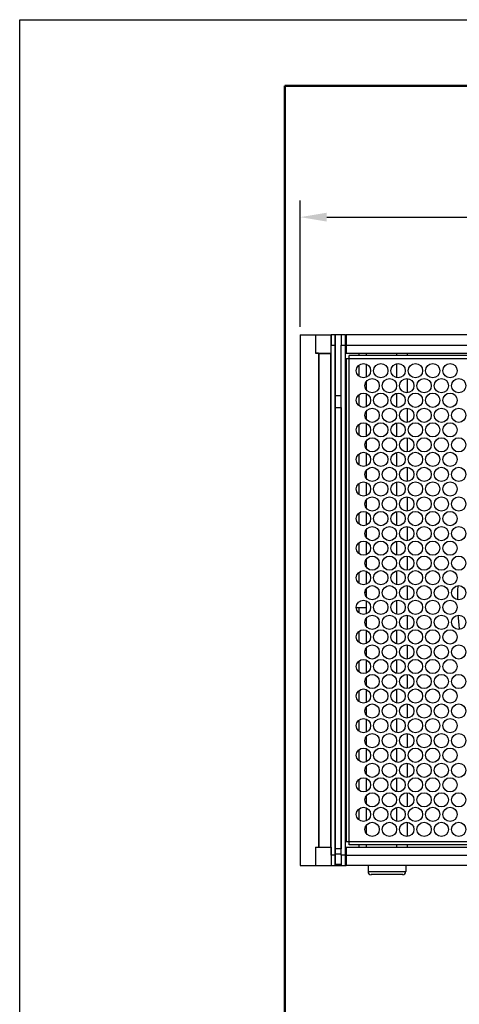
# Model space of a CAD drawing. Units: millimetres. Extents: x 2 to 212, y 2 to 299.
# Drawn here: x 2 to 35, y 224 to 299 of the extents above; entities that cross this region are included whole.
import ezdxf

# ---------------------------------------------------------------- set-up
doc = ezdxf.new("R2010")
doc.units = ezdxf.units.MM
doc.linetypes.add('ACAD_ISO07W100', pattern=[3, 0, -3])
doc.layers.get('Defpoints').update_dxf_attribs({"color": 51})
doc.layers.get('Defpoints').transparency = 0.7
doc.styles.add('Размерый_2.5', font='isocpeur.ttf', dxfattribs={"height": 2.5})
doc.dimstyles.new('RHZHR', dxfattribs={"dimtxt": 2.5, "dimasz": 2, "dimexe": 1.25, "dimexo": 0.625, "dimtad": 1, "dimtoh": 1, "dimdec": 0, "dimtxsty": 'Размерый_2.5', "dimcen": 2.5, "dimadec": 0, "dimazin": 0, "dimtfac": 1, "dimtdec": 0, "dimtmove": 0, "dimatfit": 3, "dimfxl": 1, "dimtolj": 1, "dimtzin": 0, "dimarcsym": 0})

# ---------------------------------------------------------------- blocks, each defined once
blk = doc.blocks.new('*D24')
at = {"color": 0, "lineweight": -2, "transparency": 16777216}
for p, q in [((23.072, 275.469), (23.072, 284.978)), ((82.307, 275.469), (82.307, 284.978)), ((25.072, 283.728), (80.307, 283.728))]:
    blk.add_line(p, q, dxfattribs=at)
at = {"color": 0, "transparency": 16777216}
for points in [[(25.072, 284.061), (25.072, 283.395), (23.072, 283.728)], [(80.307, 284.061), (80.307, 283.395), (82.307, 283.728)]]:
    blk.add_solid(points, dxfattribs=at)
at = {"layer": 'Defpoints', "color": 0, "transparency": 16777216}
for p in [(82.307, 283.728), (23.072, 274.844), (82.307, 274.844)]:
    blk.add_point(p, dxfattribs=at)
at = {"color": 0, "transparency": 16777216, "insert": (52.69, 285.853), "char_height": 2.5, "width": 18.08333, "attachment_point": 5, "style": 'Размерый_2.5'}
blk.add_mtext('\\A1;770,00', dxfattribs=at)

msp = doc.modelspace()

# ---------------------------------------------------------------- linework, layer by layer
at = {"color": 7, "linetype": 'Continuous', "lineweight": 50}
msp.add_line((21.901, 293.618), (206.901, 293.618), dxfattribs=at)
at = {"color": 7, "linetype": 'Continuous', "lineweight": 35}
msp.add_line((21.901, 293.618), (206.901, 293.618), dxfattribs=at)
at = {"color": 7, "linetype": 'Continuous', "lineweight": 25}
for p, q in [((23.072, 274.844), (23.072, 234.844)), ((23.072, 274.844), (24.226, 274.844)), ((24.226, 274.844), (24.226, 273.459)), ((24.226, 274.844), (25.396, 274.844)), ((25.396, 273.459), (25.396, 274.844)), ((25.396, 274.844), (25.405, 274.844)), ((25.712, 274.846), (25.405, 274.846)), ((25.405, 274.846), (25.405, 274.077)), ((25.712, 274.077), (25.712, 274.846)), ((25.712, 274.844), (25.713, 274.844)), ((26.174, 274.844), (25.713, 274.844)), ((25.713, 274.844), (25.713, 270.255)), ((26.482, 274.846), (26.174, 274.846)), ((26.174, 274.846), (26.174, 274.077)), ((26.482, 274.077), (26.482, 274.846)), ((26.482, 274.844), (26.539, 274.844)), ((26.539, 273.459), (26.539, 274.844)), ((26.539, 274.844), (26.539, 274.844)), ((78.84, 274.844), (26.539, 274.844)), ((25.405, 274.077), (25.712, 274.077)), ((25.405, 235.612), (25.405, 274.077)), ((25.712, 235.612), (25.712, 274.077)), ((26.174, 274.077), (26.482, 274.077)), ((26.174, 235.609), (26.174, 274.077)), ((26.482, 235.609), (26.482, 274.077)), ((26.539, 274.075), (26.539, 273.459)), ((26.539, 274.075), (78.84, 274.075)), ((24.226, 273.459), (25.396, 273.459)), ((24.456, 273.459), (24.226, 273.459)), ((24.456, 273.459), (24.456, 236.228)), ((25.387, 273.409), (24.464, 273.409)), ((24.464, 273.409), (24.464, 236.229)), ((25.387, 236.229), (25.387, 273.409)), ((25.396, 273.459), (25.405, 273.459)), ((25.712, 273.459), (25.713, 273.459)), ((26.482, 273.459), (26.539, 273.459)), ((26.539, 273.459), (26.539, 273.459)), ((26.539, 273.459), (78.84, 273.459)), ((78.609, 273.305), (26.77, 273.305)), ((26.77, 273.075), (26.77, 273.305)), ((27.51, 273.305), (27.51, 273.459)), ((28.07, 273.305), (28.07, 273.459)), ((30.354, 273.305), (30.354, 273.459)), ((31.153, 273.459), (31.153, 273.305)), ((26.539, 273.075), (26.77, 273.075)), ((26.539, 273.075), (26.539, 236.613)), ((26.77, 273.075), (78.609, 273.075)), ((26.77, 236.613), (26.77, 273.075)), ((27.51, 271.729), (27.51, 272.574)), ((28.07, 271.663), (28.07, 272.64)), ((30.354, 271.623), (30.354, 272.68)), ((28.07, 270.691), (28.07, 271.347)), ((31.153, 271.556), (31.153, 270.482)), ((27.51, 269.498), (27.51, 270.344)), ((28.07, 269.432), (28.07, 270.409)), ((30.354, 269.393), (30.354, 270.449)), ((26.174, 270.255), (25.713, 270.255)), ((25.713, 270.255), (25.713, 269.375)), ((25.713, 269.375), (25.713, 236.101)), ((25.713, 269.375), (26.174, 269.375)), ((26.174, 269.375), (26.174, 236.101)), ((28.07, 268.461), (28.07, 269.116)), ((31.153, 269.325), (31.153, 268.251)), ((27.51, 267.267), (27.51, 268.113)), ((28.07, 267.201), (28.07, 268.178)), ((30.354, 267.162), (30.354, 268.218)), ((28.07, 266.23), (28.07, 266.885)), ((31.153, 267.094), (31.153, 266.021)), ((27.51, 265.036), (27.51, 265.882)), ((28.07, 264.971), (28.07, 265.948)), ((30.354, 264.931), (30.354, 265.987)), ((24.456, 265.155), (24.464, 265.155)), ((24.461, 265.155), (24.461, 255.421)), ((25.387, 265.155), (25.405, 265.155)), ((25.712, 265.155), (25.713, 265.155)), ((26.482, 265.155), (26.539, 265.155)), ((27.399, 265.155), (27.51, 265.155)), ((28.07, 263.999), (28.07, 264.654)), ((31.153, 264.864), (31.153, 263.79)), ((27.51, 262.805), (27.51, 263.651)), ((28.07, 262.74), (28.07, 263.717)), ((30.354, 262.7), (30.354, 263.757)), ((28.07, 261.768), (28.07, 262.423)), ((31.153, 262.633), (31.153, 261.559)), ((27.51, 260.575), (27.51, 261.421)), ((28.07, 260.509), (28.07, 261.486)), ((30.354, 260.469), (30.354, 261.526)), ((28.07, 259.538), (28.07, 260.193)), ((31.153, 260.402), (31.153, 259.328)), ((27.51, 258.344), (27.51, 259.19)), ((28.07, 258.278), (28.07, 259.255)), ((30.354, 258.239), (30.354, 259.295)), ((28.07, 257.307), (28.07, 257.962)), ((31.153, 258.171), (31.153, 257.097)), ((27.51, 256.113), (27.51, 256.959)), ((28.07, 256.048), (28.07, 257.025)), ((30.354, 256.008), (30.354, 257.064)), ((24.464, 255.421), (24.456, 255.421)), ((25.405, 255.421), (25.387, 255.421)), ((25.713, 255.421), (25.712, 255.421)), ((26.539, 255.421), (26.482, 255.421)), ((28.065, 255.421), (27.959, 255.421)), ((28.065, 255.082), (28.065, 255.421)), ((28.07, 255.076), (28.07, 255.731)), ((31.153, 255.941), (31.153, 254.867)), ((28.065, 254.267), (28.065, 254.796)), ((28.07, 253.817), (28.07, 254.794)), ((30.354, 253.777), (30.354, 254.833)), ((24.464, 254.267), (24.456, 254.267)), ((24.461, 254.267), (24.461, 244.533)), ((25.405, 254.267), (25.387, 254.267)), ((25.713, 254.267), (25.712, 254.267)), ((26.539, 254.267), (26.482, 254.267)), ((28.065, 254.267), (27.306, 254.267)), ((27.51, 253.882), (27.51, 254.267)), ((28.07, 252.845), (28.07, 253.5)), ((31.153, 253.71), (31.153, 252.636)), ((27.51, 251.652), (27.51, 252.497)), ((28.07, 251.586), (28.07, 252.563)), ((30.354, 251.546), (30.354, 252.603)), ((28.07, 250.614), (28.07, 251.27)), ((31.153, 251.479), (31.153, 250.405)), ((27.51, 249.421), (27.51, 250.267)), ((28.07, 249.355), (28.07, 250.332)), ((30.354, 249.316), (30.354, 250.372)), ((28.07, 248.384), (28.07, 249.039)), ((31.153, 249.248), (31.153, 248.174)), ((27.51, 247.19), (27.51, 248.036)), ((28.07, 247.125), (28.07, 248.102)), ((30.354, 247.085), (30.354, 248.141)), ((28.07, 246.153), (28.07, 246.808)), ((31.153, 247.017), (31.153, 245.944)), ((27.51, 244.959), (27.51, 245.805)), ((28.07, 244.894), (28.07, 245.871)), ((30.354, 244.854), (30.354, 245.91)), ((24.456, 244.533), (24.464, 244.533)), ((25.387, 244.533), (25.405, 244.533)), ((25.712, 244.533), (25.713, 244.533)), ((26.482, 244.533), (26.539, 244.533)), ((28.07, 243.922), (28.07, 244.577)), ((31.153, 244.787), (31.153, 243.713)), ((27.51, 242.729), (27.51, 243.574)), ((28.07, 242.663), (28.07, 243.64)), ((30.354, 242.623), (30.354, 243.68)), ((28.07, 241.691), (28.07, 242.347)), ((31.153, 242.556), (31.153, 241.482)), ((27.51, 240.498), (27.51, 241.344)), ((28.07, 240.432), (28.07, 241.409)), ((30.354, 240.393), (30.354, 241.449)), ((28.07, 239.461), (28.07, 240.116)), ((31.153, 240.325), (31.153, 239.251)), ((27.51, 238.267), (27.51, 239.113)), ((28.07, 238.201), (28.07, 239.178)), ((30.354, 238.162), (30.354, 239.218)), ((28.07, 237.23), (28.07, 237.885)), ((31.153, 238.094), (31.153, 237.021)), ((24.226, 236.228), (24.226, 234.844)), ((24.226, 236.228), (25.396, 236.228)), ((24.226, 236.228), (24.456, 236.228)), ((24.464, 236.229), (25.387, 236.229)), ((25.396, 236.228), (25.396, 234.844)), ((25.396, 236.228), (25.405, 236.228)), ((25.712, 236.228), (25.713, 236.228)), ((26.482, 236.228), (26.539, 236.228)), ((26.77, 236.613), (26.539, 236.613)), ((26.539, 236.228), (26.539, 234.844)), ((26.539, 236.228), (26.539, 236.228)), ((26.539, 235.613), (26.539, 236.228)), ((26.539, 236.228), (78.84, 236.228)), ((78.609, 236.613), (26.77, 236.613)), ((26.77, 236.382), (26.77, 236.613)), ((78.609, 236.382), (26.77, 236.382)), ((27.51, 236.228), (27.51, 236.382)), ((28.07, 236.228), (28.07, 236.382)), ((30.354, 236.228), (30.354, 236.382)), ((31.153, 236.382), (31.153, 236.228)), ((25.405, 235.612), (25.405, 234.843)), ((25.712, 235.612), (25.405, 235.612)), ((25.712, 234.843), (25.712, 235.612)), ((26.174, 236.101), (25.713, 236.101)), ((25.713, 236.101), (25.713, 236.084)), ((26.174, 236.084), (25.713, 236.084)), ((25.713, 236.084), (25.713, 235.69)), ((26.174, 235.69), (25.713, 235.69)), ((25.713, 235.69), (25.713, 234.943)), ((26.174, 235.609), (26.174, 234.84)), ((26.482, 235.609), (26.174, 235.609)), ((26.482, 234.84), (26.482, 235.609)), ((26.539, 235.613), (78.84, 235.613)), ((23.072, 234.844), (24.226, 234.844)), ((24.226, 234.844), (25.396, 234.844)), ((25.396, 234.844), (25.405, 234.844)), ((25.405, 234.843), (25.712, 234.843)), ((25.712, 234.844), (26.174, 234.844)), ((25.713, 234.943), (26.174, 234.943)), ((26.174, 234.84), (26.482, 234.84)), ((26.482, 234.844), (26.539, 234.844)), ((78.84, 234.844), (26.539, 234.844)), ((26.539, 234.844), (26.539, 234.844)), ((28.187, 234.844), (28.187, 234.375)), ((31.033, 234.844), (31.033, 234.375)), ((30.803, 234.145), (28.418, 234.145))]:
    msp.add_line(p, q, dxfattribs=at)
at = {"color": 8, "linetype": 'Continuous', "lineweight": 25}
msp.add_line((28.187, 234.375), (31.033, 234.375), dxfattribs=at)
msp.add_lwpolyline([(1.901, 298.618), (211.901, 298.618), (211.901, 1.618), (1.901, 1.618)], close=True)
msp.add_lwpolyline([(1.901, 298.618), (211.901, 298.618), (211.901, 1.618), (1.901, 1.618)], close=True)
at = {"color": 251, "linetype": 'ACAD_ISO07W100', "ltscale": 0.5, "true_color": 0x636466}
msp.add_lwpolyline([(1.901, 298.618), (21.901, 298.618)], dxfattribs=at)
at = {"lineweight": 50}
msp.add_lwpolyline([(21.901, 293.618), (206.901, 293.618), (206.901, 6.618), (21.901, 6.618)], close=True, dxfattribs=at)
msp.add_lwpolyline([(21.901, 293.618), (206.901, 293.618), (206.901, 6.618), (21.901, 6.618)], close=True, dxfattribs=at)
at = {"color": 7, "linetype": 'Continuous', "lineweight": 25, "flags": 128}
for points in [[(26.539, 274.844), (26.539, 274.829), (26.539, 274.785), (26.539, 274.714), (26.539, 274.618), (26.539, 274.502), (26.539, 274.369), (26.539, 274.225), (26.539, 274.075)], [(34.971, 255.938), (34.951, 255.537), (34.937, 254.874)], [(26.539, 234.844), (26.539, 234.859), (26.539, 234.902), (26.539, 234.973), (26.539, 235.069), (26.539, 235.186), (26.539, 235.319), (26.539, 235.463), (26.539, 235.613)]]:
    msp.add_lwpolyline(points, dxfattribs=at)
at = {"color": 7, "linetype": 'Continuous', "lineweight": 25}
for centre in [(27.843, 272.151), (29.151, 272.151), (30.459, 272.151), (31.766, 272.151), (33.074, 272.151), (34.382, 272.151), (28.497, 271.019), (29.805, 271.019), (31.113, 271.019), (32.42, 271.019), (33.728, 271.019), (35.036, 271.019), (27.843, 269.921), (29.151, 269.921), (30.459, 269.921), (31.766, 269.921), (33.074, 269.921), (34.382, 269.921), (28.497, 268.788), (29.805, 268.788), (31.113, 268.788), (32.42, 268.788), (33.728, 268.788), (35.036, 268.788), (27.843, 267.69), (29.151, 267.69), (30.459, 267.69), (31.766, 267.69), (33.074, 267.69), (34.382, 267.69), (28.497, 266.557), (29.805, 266.557), (31.113, 266.557), (32.42, 266.557), (33.728, 266.557), (35.036, 266.557), (27.843, 265.459), (29.151, 265.459), (30.459, 265.459), (31.766, 265.459), (33.074, 265.459), (34.382, 265.459), (28.497, 264.327), (29.805, 264.327), (31.113, 264.327), (32.42, 264.327), (33.728, 264.327), (35.036, 264.327), (27.843, 263.228), (29.151, 263.228), (30.459, 263.228), (31.766, 263.228), (33.074, 263.228), (34.382, 263.228), (28.497, 262.096), (29.805, 262.096), (31.113, 262.096), (32.42, 262.096), (33.728, 262.096), (35.036, 262.096), (27.843, 260.998), (29.151, 260.998), (30.459, 260.998), (31.766, 260.998), (33.074, 260.998), (34.382, 260.998), (28.497, 259.865), (29.805, 259.865), (31.113, 259.865), (32.42, 259.865), (33.728, 259.865), (35.036, 259.865), (27.843, 258.767), (29.151, 258.767), (30.459, 258.767), (31.766, 258.767), (33.074, 258.767), (34.382, 258.767), (28.497, 257.634), (29.805, 257.634), (31.113, 257.634), (32.42, 257.634), (33.728, 257.634), (35.036, 257.634), (27.843, 256.536), (29.151, 256.536), (30.459, 256.536), (31.766, 256.536), (33.074, 256.536), (34.382, 256.536), (28.497, 255.404), (29.805, 255.404), (31.113, 255.404), (32.42, 255.404), (33.728, 255.404), (35.036, 255.404), (27.843, 254.305), (29.151, 254.305), (30.459, 254.305), (31.766, 254.305), (33.074, 254.305), (34.382, 254.305), (28.497, 253.173), (29.805, 253.173), (31.113, 253.173), (32.42, 253.173), (33.728, 253.173), (35.036, 253.173), (27.843, 252.075), (29.151, 252.075), (30.459, 252.075), (31.766, 252.075), (33.074, 252.075), (34.382, 252.075), (28.497, 250.942), (29.805, 250.942), (31.113, 250.942), (32.42, 250.942), (33.728, 250.942), (35.036, 250.942), (27.843, 249.844), (29.151, 249.844), (30.459, 249.844), (31.766, 249.844), (33.074, 249.844), (34.382, 249.844), (28.497, 248.711), (29.805, 248.711), (31.113, 248.711), (32.42, 248.711), (33.728, 248.711), (35.036, 248.711), (27.843, 247.613), (29.151, 247.613), (30.459, 247.613), (31.766, 247.613), (33.074, 247.613), (34.382, 247.613), (28.497, 246.481), (29.805, 246.481), (31.113, 246.481), (32.42, 246.481), (33.728, 246.481), (35.036, 246.481), (27.843, 245.382), (29.151, 245.382), (30.459, 245.382), (31.766, 245.382), (33.074, 245.382), (34.382, 245.382), (28.497, 244.25), (29.805, 244.25), (31.113, 244.25), (32.42, 244.25), (33.728, 244.25), (35.036, 244.25), (27.843, 243.151), (29.151, 243.151), (30.459, 243.151), (31.766, 243.151), (33.074, 243.151), (34.382, 243.151), (28.497, 242.019), (29.805, 242.019), (31.113, 242.019), (32.42, 242.019), (33.728, 242.019), (35.036, 242.019), (27.843, 240.921), (29.151, 240.921), (30.459, 240.921), (31.766, 240.921), (33.074, 240.921), (34.382, 240.921), (28.497, 239.788), (29.805, 239.788), (31.113, 239.788), (32.42, 239.788), (33.728, 239.788), (35.036, 239.788), (27.843, 238.69), (29.151, 238.69), (30.459, 238.69), (31.766, 238.69), (33.074, 238.69), (34.382, 238.69), (28.497, 237.557), (29.805, 237.557), (31.113, 237.557), (32.42, 237.557), (33.728, 237.557), (35.036, 237.557)]:
    msp.add_circle(centre, 0.538, dxfattribs=at)
for centre, radius, start, end in [((52.707, 254.844), 17.769, 183.66679, 187.13904), ((28.418, 234.375), 0.231, 180, 270), ((30.803, 234.375), 0.231, 270, 0)]:
    msp.add_arc(centre, radius, start, end, dxfattribs=at)

# ---------------------------------------------------------------- dimensions: what is measured, and where the dimension line sits
dim = msp.add_linear_dim(base=(82.307, 283.728), p1=(23.072, 274.844), p2=(82.307, 274.844), text='770,00', dimstyle='RHZHR')
dim.commit()
dim.dimension.update_dxf_attribs({"geometry": '*D24', "text_midpoint": (52.69, 285.853)})

doc.saveas('drawing.dxf')
